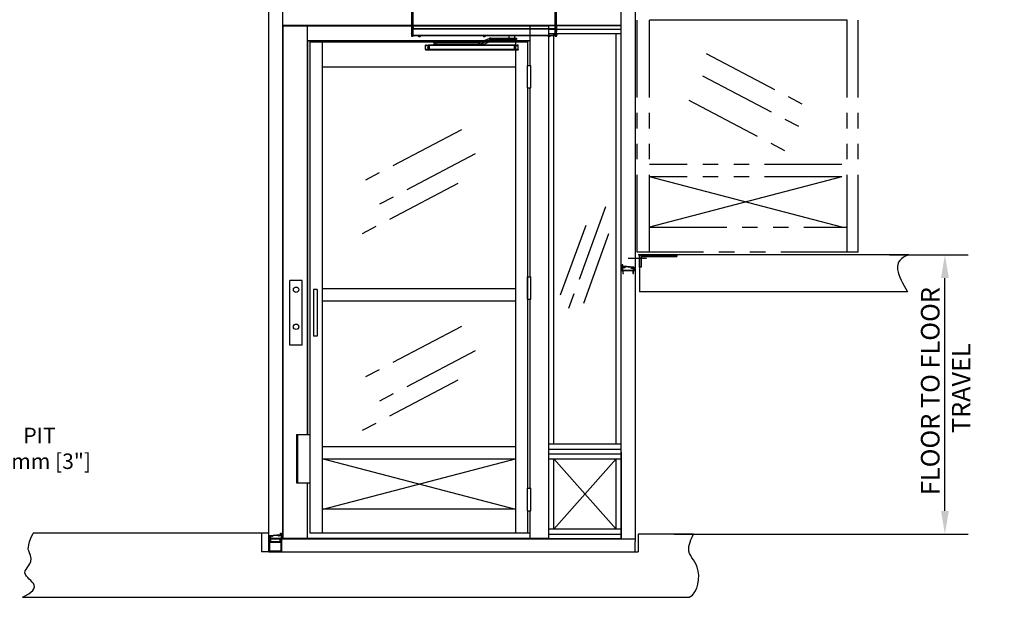
# Model space of a CAD drawing. Units: inches. Extents: x -619 to 26, y 5 to 424.
# Drawn here: x -450 to -291, y 220 to 313 of the extents above; entities that cross this region are included whole.
import ezdxf

# ---------------------------------------------------------------- set-up
doc = ezdxf.new("R2010")
doc.units = ezdxf.units.IN
doc.header["$LTSCALE"] = 10
doc.header["$MEASUREMENT"] = 0
doc.linetypes.add('PHANTOM', pattern=[2.5, 1.25, -0.25, 0.25, -0.25, 0.25, -0.25])
for name, color, linetype in [('BORD', 1, 'Continuous'), ('DIM', 3, 'Continuous'), ('PHAN', 7, 'PHANTOM')]:
    doc.layers.add(name, color=color, linetype=linetype)
doc.dimstyles.get("Standard").update_dxf_attribs({"dimtxt": 0.18, "dimasz": 0.18, "dimexe": 0.18, "dimexo": 0.0625, "dimgap": 0.09, "dimtad": 0, "dimtih": 1, "dimtoh": 1, "dimdec": 4, "dimzin": 0, "dimdsep": 46, "dimtxsty": 'Standard', "dimcen": 0.09, "dimadec": 0, "dimazin": 0, "dimtfac": 1, "dimtdec": 4, "dimtofl": 0, "dimtmove": 0, "dimatfit": 3, "dimfxl": 0, "dimtolj": 1, "dimtzin": 0, "dimarcsym": 0})
doc.dimstyles.new('STANDARD-MM[INCH]', dxfattribs={"dimtxt": 1.5, "dimasz": 2, "dimexe": 0.18, "dimexo": 0.0625, "dimgap": 0.09, "dimtad": 0, "dimtih": 1, "dimtoh": 1, "dimdec": 0, "dimlfac": 25.4, "dimzin": 0, "dimdsep": 46, "dimtxsty": 'Standard', "dimcen": 0.09, "dimadec": 0, "dimazin": 0, "dimtfac": 1, "dimtdec": 0, "dimtofl": 0, "dimtmove": 0, "dimatfit": 3, "dimfxl": 0, "dimtolj": 1, "dimtzin": 0, "dimarcsym": 0})

# ---------------------------------------------------------------- blocks, each defined once
blk = doc.blocks.new('BLK150')
at = {"color": 7, "linetype": 'Continuous'}
for p, q in [((-49.13, 158.7), (-49.29, 156.96)), ((-48.89, 158.75), (-48.89, 158.7)), ((-48.59, 158.77), (-48.88, 158.77)), ((-48.58, 158.65), (-48.58, 158.75)), ((-48.58, 157), (-48.58, 158.54)), ((-48.5, 158.63), (-48.56, 158.63)), ((-48.56, 158.55), (-48.18, 158.55)), ((-48.5, 158.67), (-48.5, 158.63)), ((-48.4, 158.63), (-48.49, 158.67)), ((-48.18, 158.63), (-48.4, 158.63)), ((-48.18, 158.55), (-48.18, 158.54)), ((-48.12, 158.54), (-48.12, 158.57)), ((-49.5, 156.9), (-49.5, 156.8)), ((-49.32, 156.93), (-49.47, 156.93)), ((-49.47, 156.77), (-48.59, 156.77)), ((-48.58, 156.78), (-48.58, 156.89)), ((-48.18, 156.98), (-48.56, 156.98)), ((-48.56, 156.9), (-48.5, 156.9)), ((-48.5, 156.9), (-48.5, 156.87)), ((-48.49, 156.86), (-48.4, 156.9)), ((-48.4, 156.9), (-48.18, 156.9)), ((-48.18, 157), (-48.18, 156.98)), ((-48.12, 156.96), (-48.12, 157))]:
    blk.add_line(p, q, dxfattribs=at)
for centre, radius, start, end in [((-49.06, 158.7), 0.0728, 291.1543, 175), ((-49.02, 158.58), 0.048, 111.1543, 291.1543), ((-49.06, 158.7), 0.169, 291.1543, 360), ((-48.88, 158.75), 0.015, 90, 180), ((-48.59, 158.75), 0.015, 0, 90), ((-48.56, 158.65), 0.015, 180, 270), ((-48.56, 158.54), 0.015, 90, 180), ((-48.5, 158.67), 0.0075, 66.3956, 180), ((-48.18, 158.57), 0.06, 0, 90), ((-48.15, 158.54), 0.0313, 180, 360), ((-49.47, 156.9), 0.03, 90, 180), ((-49.47, 156.8), 0.03, 180, 270), ((-49.32, 156.96), 0.03, 270, 355), ((-48.59, 156.78), 0.015, 270, 360), ((-48.56, 157), 0.015, 180, 270), ((-48.56, 156.89), 0.015, 90, 180), ((-48.5, 156.87), 0.0075, 180, 293.6044), ((-48.15, 157), 0.0313, 0, 180), ((-48.18, 156.96), 0.06, 270, 360)]:
    blk.add_arc(centre, radius, start, end, dxfattribs=at)
blk = doc.blocks.new('BLK151')
at = {"color": 7, "linetype": 'Continuous'}
for p, q in [((-49.1, 158.23), (-49.18, 157.31)), ((-48.94, 158.43), (-48.95, 158.43)), ((-48.95, 158.34), (-48.94, 158.34)), ((-48.94, 158.48), (-48.94, 158.43)), ((-48.94, 158.34), (-48.94, 158.26)), ((-48.67, 158.69), (-48.81, 158.69)), ((-48.66, 156.86), (-48.66, 158.68)), ((-49.2, 157), (-49.22, 156.86)), ((-49.2, 156.85), (-48.67, 156.85)), ((-49.05, 157.19), (-49.06, 157.19)), ((-49.06, 157.1), (-49.05, 157.1)), ((-49.05, 157.27), (-49.05, 157.19)), ((-49.05, 157.1), (-49.05, 157.02))]:
    blk.add_line(p, q, dxfattribs=at)
for centre, radius, start, end in [((-49.08, 158.23), 0.015, 64.8918, 175), ((-49.01, 158.38), 0.072, 38.6822, 321.3178), ((-49.01, 158.38), 0.15, 244.8918, 294.975), ((-48.95, 158.26), 0.015, 294.975, 360), ((-48.92, 158.48), 0.015, 122.3192, 180), ((-49.06, 158.7), 0.241, 302.3192, 355.4586), ((-48.81, 158.68), 0.015, 90, 175.4586), ((-48.67, 158.68), 0.015, 0, 90), ((-49.2, 156.86), 0.015, 175, 270), ((-49.19, 157), 0.015, 64.8918, 175), ((-49.12, 157.15), 0.072, 38.6822, 321.3178), ((-49.16, 157.31), 0.015, 175, 285.1082), ((-49.12, 157.15), 0.15, 244.8918, 294.975), ((-49.12, 157.15), 0.15, 65.025, 105.1082), ((-49.06, 157.27), 0.015, 360, 65.025), ((-49.06, 157.02), 0.015, 294.975, 360), ((-48.67, 156.86), 0.015, 270, 360)]:
    blk.add_arc(centre, radius, start, end, dxfattribs=at)
blk = doc.blocks.new('BLK152')
at = {"color": 15, "linetype": 'Continuous'}
for points in [[(-49.21, 157.79, 0), (-49.13, 157.87, 0)], [(-48.66, 158.34, 0), (-48.58, 158.42, 0)], [(-48.45, 158.55, 0), (-48.37, 158.63, 0)], [(-49.23, 156.77, 0), (-49.15, 156.85, 0)], [(-48.66, 157.34, 0), (-48.58, 157.42, 0)]]:
    blk.add_polyline3d(points, dxfattribs=at)
for name in ['BLK150', 'BLK151']:
    blk.add_blockref(name, (0, 0))
blk = doc.blocks.new('BLK186')
at = {"color": 7, "linetype": 'Continuous'}
for p, q in [((51.12, 170.67), (51.12, 168.89)), ((52.55, 170.69), (51.14, 170.69)), ((52.57, 168.89), (52.57, 170.67)), ((51.14, 168.88), (52.55, 168.88))]:
    blk.add_line(p, q, dxfattribs=at)
for centre, start, end in [((51.14, 170.67), 90, 180), ((52.55, 170.67), 0, 90), ((51.14, 168.89), 180, 270), ((52.55, 168.89), 270, 360)]:
    blk.add_arc(centre, 0.015, start, end, dxfattribs=at)
blk = doc.blocks.new('BLK185')
at = {"color": 7, "linetype": 'Continuous'}
for p, q in [((50.58, 170.77), (50.58, 170.75)), ((52.66, 170.78), (50.6, 170.78)), ((50.64, 170.69), (51.03, 170.69)), ((51.04, 170.67), (51.04, 168.89)), ((52.66, 168.78), (52.66, 170.78)), ((51.03, 168.88), (50.64, 168.88)), ((50.58, 168.82), (50.58, 168.8)), ((50.6, 168.78), (52.66, 168.78))]:
    blk.add_line(p, q, dxfattribs=at)
for centre, radius, start, end in [((50.6, 170.77), 0.015, 90, 180), ((50.64, 170.75), 0.06, 180, 270), ((51.03, 170.67), 0.015, 360, 90), ((50.64, 168.82), 0.06, 90, 180), ((51.03, 168.89), 0.015, 270, 360), ((50.6, 168.8), 0.015, 180, 270)]:
    blk.add_arc(centre, radius, start, end, dxfattribs=at)
blk = doc.blocks.new('*D272')
at = {"layer": 'DEFPOINTS', "color": 0, "linetype": 'Continuous'}
for p in [(-472.34, 229.31), (-507.37, 226.31), (-458.97, 226.31)]:
    blk.add_point(p, dxfattribs=at)
at = {"layer": 'DIM', "color": 0, "linetype": 'Continuous', "lineweight": -2}
for p, q in [((-458.97, 231.31), (-458.97, 244.02)), ((-458.97, 244.02), (-456.97, 244.02)), ((-472.28, 229.31), (-458.79, 229.31)), ((-507.3, 226.31), (-458.79, 226.31)), ((-458.97, 224.31), (-458.97, 222.31))]:
    blk.add_line(p, q, dxfattribs=at)
at = {"layer": 'DIM', "color": 0, "linetype": 'Continuous'}
for points in [[(-459.3, 231.31), (-458.64, 231.31), (-458.97, 229.31)], [(-459.3, 224.31), (-458.64, 224.31), (-458.97, 226.31)]]:
    blk.add_solid(points, dxfattribs=at)
at = {"layer": 'DIM', "color": 0, "linetype": 'Continuous', "insert": (-447.3, 244.02), "char_height": 2.5, "attachment_point": 5}
blk.add_mtext('\\A1;PIT\\P76mm [3"]', dxfattribs=at)
blk = doc.blocks.new('*D274')
at = {"layer": 'DEFPOINTS', "color": 0}
for p in [(-311.64, 275.31), (-300.81, 275.31), (-346.46, 230.15)]:
    blk.add_point(p, dxfattribs=at)
at = {"layer": 'DIM', "color": 0, "lineweight": -2}
for p, q in [((-309.76, 275.31), (-297.06, 275.31)), ((-300.81, 233.9), (-300.81, 271.56)), ((-344.59, 230.15), (-297.06, 230.15))]:
    blk.add_line(p, q, dxfattribs=at)
at = {"layer": 'DIM', "color": 0}
for points in [[(-301.43, 271.56), (-300.18, 271.56), (-300.81, 275.31)], [(-301.43, 233.9), (-300.18, 233.9), (-300.81, 230.15)]]:
    blk.add_solid(points, dxfattribs=at)
at = {"layer": 'DIM', "color": 0, "insert": (-300.68, 253.28), "char_height": 3, "attachment_point": 5, "rotation": 90}
blk.add_mtext('\\A1;FLOOR TO FLOOR\\P TRAVEL', dxfattribs=at)
blk = doc.blocks.new('COMMANDER FRONT LH')
for p, q in [((-19.84, 7.5), (-19.84, 7.5)), ((-19.84, 7.5), (-19.84, 7.5)), ((-19.84, 7.25), (-19.84, 7.25)), ((-19.84, 7.25), (-19.84, 7.25)), ((-19.78, 7.71), (-19.78, 7.45)), ((-19.78, 7.45), (-19.78, 7.09)), ((-19.77, 7.72), (-19.76, 7.72)), ((-19.77, 7.52), (-19.77, 7.72)), ((-19.77, 7.34), (-19.77, 7.52)), ((-19.77, 7.46), (-19.76, 7.46)), ((-19.77, 7.46), (-19.77, 7.46)), ((-19.77, 7.08), (-19.77, 7.46)), ((-19.76, 7.08), (-19.77, 7.08)), ((-19.76, 7.72), (-19.76, 7.34)), ((-19.76, 7.46), (-19.76, 7.08)), ((-19.74, 7.93), (-19.62, 7.93)), ((-19.62, 7.93), (-19.74, 7.93)), ((-19.74, 7.62), (-19.74, 7.93)), ((-19.74, 7.93), (-19.74, 7.93)), ((-19.62, 7.62), (-19.74, 7.62)), ((-19.74, 7.55), (-19.74, 7.62)), ((-19.62, 7.55), (-19.74, 7.55)), ((-19.74, 2.17), (-19.74, 7.55)), ((-19.62, 7.93), (-19.56, 7.93)), ((-19.56, 7.93), (-19.62, 7.93)), ((-19.62, 7.62), (-19.62, 7.93)), ((-19.62, 7.93), (-19.62, 7.93)), ((-19.62, 7.62), (-19.62, 7.93)), ((-19.62, 7.93), (-19.62, 7.93)), ((-19.56, 7.62), (-19.62, 7.62)), ((-19.62, 7.55), (-19.62, 7.62)), ((-19.62, 7.55), (-19.62, 7.62)), ((-19.56, 7.55), (-19.62, 7.55)), ((-19.62, 7.05), (-19.62, 7.55)), ((-19.62, 2.17), (-19.62, 7.55)), ((-19.56, 7.05), (-19.62, 7.05)), ((-19.62, 6.99), (-19.56, 6.99)), ((-19.62, 6.96), (-19.56, 6.96)), ((-19.56, 7.93), (3.44, 7.93)), ((-19.56, 7.62), (-19.56, 7.93)), ((-19.56, 7.93), (-19.56, 7.93)), ((-19.56, 7.93), (3.44, 7.93)), ((-19.56, 7.93), (-19.56, 7.62)), ((-19.56, 7.93), (-19.56, 7.93)), ((-19.56, 7.55), (-19.56, 7.62)), ((3.44, 7.62), (-19.56, 7.62)), ((-19.56, 7.62), (-19.56, 7.55)), ((-19.56, 7.05), (-19.56, 7.55)), ((-19.56, 7.55), (3.44, 7.55)), ((-19.56, 7.55), (-19.56, 7.09)), ((3.44, 7.09), (-19.56, 7.09)), ((-19.56, 6.99), (-19.56, 7.05)), ((-19.56, 7.03), (3.44, 7.03)), ((-19.56, 6.99), (-19.56, 6.96)), ((-19.56, 6.96), (-19.56, 6.67)), ((-19.56, 6.87), (-19.53, 6.87)), ((-19.53, 6.79), (-19.56, 6.79)), ((-19.53, 6.79), (-19.56, 6.79)), ((-19.53, 6.7), (-19.56, 6.7)), ((-19.56, 6.66), (-19.56, 6.67)), ((-19.56, 2.45), (-19.56, 6.66)), ((-19.53, 6.66), (-19.56, 6.66)), ((-19.53, 2.16), (-19.53, 7.03)), ((3.41, 2.16), (3.41, 7.03)), ((3.41, 6.87), (3.44, 6.87)), ((3.44, 6.79), (3.41, 6.79)), ((3.44, 6.79), (3.41, 6.79)), ((3.44, 6.7), (3.41, 6.7)), ((3.44, 6.66), (3.41, 6.66)), ((3.44, 7.93), (3.51, 7.93)), ((3.51, 7.93), (3.44, 7.93)), ((3.44, 7.62), (3.44, 7.93)), ((3.44, 7.93), (3.44, 7.93)), ((3.44, 7.93), (3.44, 7.62)), ((3.44, 7.93), (3.44, 7.93)), ((3.51, 7.62), (3.44, 7.62)), ((3.44, 7.55), (3.44, 7.62)), ((3.44, 7.55), (3.44, 7.62)), ((3.51, 7.55), (3.44, 7.55)), ((3.44, 7.05), (3.44, 7.55)), ((3.44, 7.55), (3.44, 7.09)), ((3.51, 7.05), (3.44, 7.05)), ((3.44, 7.05), (3.44, 6.99)), ((3.44, 6.99), (3.51, 6.99)), ((3.44, 6.99), (3.44, 6.96)), ((3.44, 6.96), (3.51, 6.96)), ((3.44, 6.96), (3.44, 6.67)), ((3.44, 6.66), (3.44, 6.67)), ((3.44, 2.45), (3.44, 6.66)), ((3.51, 7.93), (3.63, 7.93)), ((3.63, 7.93), (3.51, 7.93)), ((3.51, 7.62), (3.51, 7.93)), ((3.51, 7.93), (3.51, 7.93)), ((3.51, 7.62), (3.51, 7.93)), ((3.51, 7.93), (3.51, 7.93)), ((3.63, 7.62), (3.51, 7.62)), ((3.51, 7.55), (3.51, 7.62)), ((3.51, 7.55), (3.51, 7.62)), ((3.63, 7.55), (3.51, 7.55)), ((3.51, 2.17), (3.51, 7.55)), ((3.51, 7.05), (3.51, 7.55)), ((3.63, 7.62), (3.63, 7.93)), ((3.63, 7.93), (3.63, 7.93)), ((3.63, 7.55), (3.63, 7.62)), ((3.63, 2.17), (3.63, 7.55)), ((3.65, 7.72), (3.66, 7.72)), ((3.65, 7.72), (3.65, 7.72)), ((3.65, 7.34), (3.65, 7.72)), ((3.65, 7.46), (3.66, 7.46)), ((3.65, 7.26), (3.65, 7.46)), ((3.65, 7.08), (3.65, 7.26)), ((3.66, 7.08), (3.65, 7.08)), ((3.66, 7.72), (3.66, 7.34)), ((3.66, 7.46), (3.66, 7.08)), ((3.67, 7.71), (3.67, 7.71)), ((3.67, 7.45), (3.67, 7.71)), ((3.67, 7.26), (3.67, 7.45)), ((3.67, 7.09), (3.67, 7.26)), ((3.73, 7.5), (3.73, 7.5)), ((3.73, 7.5), (3.73, 7.5)), ((3.73, 7.25), (3.73, 7.25)), ((3.73, 7.25), (3.73, 7.25)), ((-19.79, 2.65), (-19.79, 2.02)), ((-19.79, 2.02), (-19.79, 1.8)), ((-19.75, 2.69), (-19.74, 2.69)), ((-19.75, 2), (-19.75, 2.69)), ((-19.75, 1.76), (-19.75, 2)), ((-19.74, 1.76), (-19.75, 1.76)), ((-19.62, 2.17), (-19.74, 2.17)), ((-19.74, 2.12), (-19.74, 2.17)), ((-19.62, 2.12), (-19.74, 2.12)), ((-19.74, 0.94), (-19.74, 2.12)), ((-19.62, 2.44), (-19.56, 2.44)), ((-19.62, 2.38), (-19.56, 2.38)), ((-19.62, 2.18), (-19.56, 2.18)), ((-19.62, 2.12), (-19.62, 2.17)), ((-19.62, 2.14), (-19.56, 2.14)), ((-19.62, 0.94), (-19.62, 2.12)), ((-19.62, 2.07), (-19.56, 2.07)), ((-19.62, 1.98), (-19.56, 1.98)), ((-19.56, 2.39), (-19.56, 2.45)), ((-19.53, 2.45), (-19.56, 2.45)), ((-19.56, 2.39), (-19.56, 2.38)), ((-19.53, 2.38), (-19.56, 2.38)), ((-19.56, 2.38), (-19.56, 2.38)), ((-19.56, 2.37), (-19.56, 2.38)), ((-19.56, 2.37), (-19.56, 2.18)), ((-19.53, 2.19), (-19.56, 2.19)), ((-19.56, 2.18), (-19.56, 2.14)), ((-19.56, 2.14), (-19.56, 2.07)), ((-19.53, 2.14), (-19.56, 2.14)), ((-19.56, 2.07), (-19.56, 2.06)), ((-19.53, 2.07), (-19.56, 2.07)), ((-19.56, 1.97), (-19.56, 2.06)), ((-19.56, 1.11), (-19.56, 1.97)), ((-19.53, 1.97), (-19.56, 1.97)), ((3.41, 2.16), (-19.53, 2.16)), ((-19.53, 2.14), (-19.53, 2.16)), ((3.41, 2.14), (-19.53, 2.14)), ((-19.53, 2.14), (-19.53, 2.14)), ((-19.53, 1.12), (-19.53, 2.14)), ((3.41, 2.14), (-19.53, 2.14)), ((3.44, 2.45), (3.41, 2.45)), ((3.44, 2.38), (3.41, 2.38)), ((3.44, 2.19), (3.41, 2.19)), ((3.41, 2.14), (3.41, 2.16)), ((3.41, 2.14), (3.41, 2.14)), ((3.41, 1.12), (3.41, 2.14)), ((3.44, 2.14), (3.41, 2.14)), ((3.44, 2.07), (3.41, 2.07)), ((3.44, 1.97), (3.41, 1.97)), ((3.44, 2.39), (3.44, 2.45)), ((3.44, 2.44), (3.51, 2.44)), ((3.44, 2.39), (3.44, 2.38)), ((3.44, 2.38), (3.44, 2.38)), ((3.44, 2.37), (3.44, 2.38)), ((3.44, 2.38), (3.51, 2.38)), ((3.44, 2.37), (3.44, 2.18)), ((3.44, 2.18), (3.51, 2.18)), ((3.44, 2.18), (3.44, 2.14)), ((3.44, 2.14), (3.51, 2.14)), ((3.44, 2.14), (3.44, 2.07)), ((3.44, 2.07), (3.51, 2.07)), ((3.44, 2.07), (3.44, 2.06)), ((3.44, 1.97), (3.44, 2.06)), ((3.44, 1.98), (3.51, 1.98)), ((3.44, 1.11), (3.44, 1.97)), ((3.63, 2.17), (3.51, 2.17)), ((3.51, 2.12), (3.51, 2.17)), ((3.63, 2.12), (3.51, 2.12)), ((3.51, 0.94), (3.51, 2.12)), ((3.63, 2.69), (3.64, 2.69)), ((3.63, 2.12), (3.63, 2.17)), ((3.63, 0.94), (3.63, 2.12)), ((3.64, 1.76), (3.63, 1.76)), ((3.64, 2.69), (3.64, 2.46)), ((3.64, 2.46), (3.64, 1.76)), ((3.68, 2.44), (3.68, 2.65)), ((3.68, 1.8), (3.68, 2.44)), ((-19.84, 1.38), (-19.84, 1.38)), ((-19.84, 1.32), (-19.84, 1.32)), ((-19.84, 1.27), (-19.84, 1.27)), ((-19.84, 1.21), (-19.84, 1.21)), ((-19.78, 1.48), (-19.78, 1.29)), ((-19.78, 1.29), (-19.78, 1.11)), ((-19.77, 1.48), (-19.76, 1.48)), ((-19.77, 1.1), (-19.77, 1.48)), ((-19.76, 1.1), (-19.77, 1.1)), ((-19.76, 1.48), (-19.76, 1.29)), ((-19.76, 1.29), (-19.76, 1.1)), ((-19.62, 0.94), (-19.74, 0.94)), ((-19.74, 0.92), (-19.74, 0.94)), ((-19.62, 0.92), (-19.74, 0.92)), ((-19.62, 1.12), (-19.56, 1.12)), ((-19.62, 1.1), (-19.56, 1.1)), ((-19.62, 1.07), (-19.56, 1.07)), ((-19.62, 1.02), (-19.56, 1.02)), ((-19.62, 0.99), (-19.56, 0.99)), ((-19.62, 0.92), (-19.62, 0.94)), ((-19.56, 1.09), (-19.56, 1.11)), ((-19.53, 1.11), (-19.56, 1.11)), ((-19.53, 1.09), (-19.56, 1.09)), ((-19.56, 1.09), (-19.56, 1.06)), ((-19.56, 1.06), (-19.56, 1.04)), ((-19.53, 1.06), (-19.56, 1.06)), ((-19.56, 1.04), (-19.56, 1.02)), ((-19.56, 1.04), (-19.53, 1.04)), ((-19.56, 1.02), (-19.56, 0.99)), ((3.41, 1.12), (-19.53, 1.12)), ((-19.53, 1.12), (-19.53, 1.1)), ((3.41, 1.1), (-19.53, 1.1)), ((-19.53, 1.1), (-19.53, 1.06)), ((3.41, 1.06), (-19.53, 1.06)), ((-19.53, 1.06), (-19.53, 1.04)), ((3.41, 1.04), (-19.53, 1.04)), ((-18.72, 1.02), (-18.72, 1.02)), ((-18.72, 1.02), (-18.34, 1.02)), ((-18.34, 1.02), (-18.72, 1.02)), ((-18.71, 1), (-18.34, 1)), ((-18.61, 0.95), (-18.61, 0.95)), ((-18.55, 0.94), (-18.55, 0.95)), ((-18.5, 0.94), (-18.5, 0.95)), ((-18.44, 0.95), (-18.44, 0.95)), ((-18.34, 1.02), (-18.34, 1.02)), ((-15.75, 0.07), (-15.75, -0.06)), ((-15.75, 0.07), (-15.56, 0.07)), ((-15.72, 0.07), (-15.72, 0.11)), ((-15.72, 0.11), (-15.31, 0.11)), ((-15.34, 0.14), (-15.69, 0.14)), ((-15.56, 0.07), (-15.56, -0.06)), ((-15.56, 0.07), (-15.33, 0.07)), ((-15.33, 0.07), (-15.33, -0.06)), ((-15.33, 0.07), (-15.28, 0.07)), ((-15.31, 0.11), (-15.31, 0.07)), ((-15.28, 0.07), (-15.28, -0.06)), ((-8.78, -0.04), (-7.15, 0.66)), ((-8.71, -0.28), (-7.08, 0.43)), ((-8.25, 1.02), (-8.25, 1.02)), ((-8.25, 1.02), (-7.87, 1.02)), ((-7.87, 1.02), (-8.25, 1.02)), ((-8.24, 1), (-7.87, 1)), ((-8.14, 0.95), (-8.14, 0.95)), ((-8.08, 0.95), (-8.08, 0.94)), ((-8.03, 0.95), (-8.03, 0.94)), ((-6.4, 0.43), (-8.03, -0.28)), ((-7.97, 0.95), (-7.97, 0.95)), ((-7.87, 1.02), (-7.87, 1.02)), ((-7.08, 0.43), (-7.15, 0.66)), ((-7.08, 0.43), (-6.4, 0.43)), ((-7.01, 0.44), (-7.01, 0.69)), ((-7.01, 0.69), (-6.16, 0.69)), ((-7.01, 0.44), (-6.16, 0.44)), ((-6.16, 0.44), (-6.16, 0.69)), ((-6.16, 0.69), (-5.47, 0.69)), ((-6.16, 0.44), (-5.47, 0.44)), ((-5.47, 0.44), (-5.47, 0.69)), ((-5.47, 0.69), (-2.97, 0.69)), ((-5.47, 0.44), (-2.97, 0.44)), ((-4.02, 0.69), (-4.02, 1.04)), ((-3.88, 0.39), (-3.88, 0.39)), ((-3.88, 0.39), (-3.32, 0.39)), ((-3.83, 0.39), (-3.88, 0.39)), ((-3.87, 0.38), (-3.32, 0.38)), ((-3.34, 0.41), (-3.86, 0.41)), ((-3.84, 0.41), (-3.84, 0.44)), ((-3.84, 0.44), (-3.36, 0.44)), ((-3.36, 0.41), (-3.84, 0.41)), ((-3.32, 0.39), (-3.83, 0.39)), ((-3.72, 1.04), (-3.74, 1.04)), ((-3.74, 1.04), (-3.74, 1.04)), ((-3.74, 1.04), (-3.74, 1.04)), ((-3.64, 1.04), (-3.72, 1.04)), ((-3.72, 1.04), (-3.72, 1.04)), ((-3.71, 0.28), (-3.68, 0.28)), ((-3.59, 0.27), (-3.56, 0.27)), ((-3.56, 0.28), (-3.56, 0.27)), ((-3.48, 1.04), (-3.55, 1.04)), ((-3.55, 0.28), (-3.51, 0.28)), ((-3.46, 1.04), (-3.48, 1.04)), ((-3.48, 1.04), (-3.48, 1.04)), ((-3.46, 1.04), (-3.46, 1.04)), ((-3.46, 1.04), (-3.46, 1.04)), ((-3.36, 0.44), (-3.36, 0.41)), ((-3.32, 0.39), (-3.32, 0.39)), ((-3.17, 1.04), (-3.17, 0.69)), ((-2.97, 0.44), (-2.97, 0.69)), ((-2.97, 0.69), (-2.85, 0.69)), ((-2.97, 0.44), (-2.85, 0.44)), ((-2.85, 0.69), (-2.85, 0.44)), ((2.22, 1.02), (2.22, 1.02)), ((2.41, 1.02), (2.22, 1.02)), ((2.22, 1.02), (2.6, 1.02)), ((2.23, 1), (2.6, 1)), ((2.33, 0.95), (2.33, 0.95)), ((2.39, 0.95), (2.39, 0.94)), ((2.6, 1.02), (2.41, 1.02)), ((2.44, 0.95), (2.44, 0.94)), ((2.5, 0.95), (2.5, 0.95)), ((2.6, 1.02), (2.6, 1.02)), ((3.41, 1.12), (3.41, 1.1)), ((3.44, 1.11), (3.41, 1.11)), ((3.41, 1.1), (3.41, 1.06)), ((3.44, 1.09), (3.41, 1.09)), ((3.41, 1.06), (3.41, 1.04)), ((3.44, 1.06), (3.41, 1.06)), ((3.41, 1.04), (3.44, 1.04)), ((3.44, 1.12), (3.51, 1.12)), ((3.44, 1.09), (3.44, 1.11)), ((3.44, 1.1), (3.51, 1.1)), ((3.44, 1.09), (3.44, 1.06)), ((3.44, 1.07), (3.51, 1.07)), ((3.44, 1.04), (3.44, 1.06)), ((3.44, 1.04), (3.44, 1.02)), ((3.44, 1.02), (3.51, 1.02)), ((3.44, 1.02), (3.44, 0.99)), ((3.44, 0.99), (3.51, 0.99)), ((3.63, 0.94), (3.51, 0.94)), ((3.51, 0.92), (3.51, 0.94)), ((3.63, 0.92), (3.51, 0.92)), ((3.63, 0.92), (3.63, 0.94)), ((3.65, 1.48), (3.66, 1.48)), ((3.65, 1.29), (3.65, 1.48)), ((3.65, 1.1), (3.65, 1.29)), ((3.66, 1.1), (3.65, 1.1)), ((3.66, 1.48), (3.66, 1.1)), ((3.67, 1.29), (3.67, 1.48)), ((3.67, 1.11), (3.67, 1.29)), ((3.73, 1.38), (3.73, 1.38)), ((3.73, 1.32), (3.73, 1.32)), ((3.73, 1.27), (3.73, 1.27)), ((3.73, 1.21), (3.73, 1.21)), ((-17.58, -0.5), (-17.58, -0.46)), ((-17.58, -0.5), (-17.58, -0.54)), ((-17.58, -1.16), (-17.58, -0.54)), ((-17.58, -0.54), (-16.95, -0.54)), ((-17.58, -1.16), (-17.58, -1.19)), ((-16.95, -1.16), (-17.58, -1.16)), ((-17.58, -1.19), (-17.58, -1.23)), ((-17.56, -0.49), (-17.56, -0.44)), ((-17.56, -0.44), (-17.5, -0.44)), ((-17.5, -0.49), (-17.56, -0.49)), ((-17.56, -1.2), (-17.56, -1.25)), ((-17.56, -1.2), (-16.99, -1.2)), ((-16.99, -1.25), (-17.56, -1.25)), ((-17.5, -0.44), (-17.5, -0.49)), ((-17.37, -0.44), (-17.5, -0.44)), ((-17.5, -0.49), (-17.37, -0.49)), ((-17.37, -0.49), (-17.37, -0.44)), ((-17.37, -0.44), (-17.06, -0.44)), ((-17.37, -0.49), (-17.06, -0.49)), ((-17.06, -0.49), (-17.06, -0.44)), ((-17.06, -0.44), (-16.99, -0.44)), ((-16.99, -0.49), (-17.06, -0.49)), ((-3.16, -0.44), (-16.99, -0.44)), ((-16.99, -0.49), (-16.99, -0.44)), ((-16.99, -1.2), (-16.99, -1.25)), ((-3.16, -1.25), (-16.99, -1.25)), ((-16.95, -0.54), (-16.95, -0.51)), ((-3.2, -0.54), (-16.95, -0.54)), ((-16.95, -0.54), (-16.95, -1.16)), ((-3.2, -1.16), (-16.95, -1.16)), ((-16.95, -1.18), (-16.95, -1.16)), ((-16.14, -0.31), (-16.14, -0.06)), ((-16.14, -0.06), (-15.85, -0.06)), ((-16.14, -0.31), (-15.85, -0.31)), ((-15.85, -0.06), (-8.85, -0.06)), ((-15.85, -0.31), (-15.85, -0.06)), ((-15.85, -0.31), (-8.85, -0.31)), ((-15.67, -0.44), (-15.67, -0.31)), ((-15.36, -0.31), (-15.36, -0.44)), ((-8.85, -0.31), (-8.85, -0.06)), ((-8.85, -0.31), (-8.18, -0.31)), ((-8.71, -0.28), (-8.78, -0.04)), ((-8.71, -0.28), (-8.03, -0.28)), ((-3.2, -0.51), (-3.2, -0.54)), ((-3.2, -0.54), (-3.2, -1.16)), ((-3.2, -0.54), (-2.58, -0.54)), ((-3.2, -1.16), (-3.2, -1.18)), ((-2.58, -1.16), (-3.2, -1.16)), ((-3.16, -0.49), (-3.16, -0.44)), ((-3.16, -0.44), (-3.1, -0.44)), ((-3.1, -0.49), (-3.16, -0.49)), ((-3.16, -1.2), (-3.16, -1.25)), ((-3.16, -1.2), (-2.6, -1.2)), ((-2.6, -1.25), (-3.16, -1.25)), ((-3.1, -0.44), (-3.1, -0.49)), ((-3.1, -0.44), (-2.74, -0.44)), ((-3.1, -0.49), (-2.74, -0.49)), ((-2.74, -0.44), (-2.74, -0.49)), ((-2.64, -0.44), (-2.74, -0.44)), ((-2.74, -0.49), (-2.64, -0.49)), ((-2.64, -0.49), (-2.64, -0.44)), ((-2.64, -0.44), (-2.6, -0.44)), ((-2.6, -0.49), (-2.64, -0.49)), ((-2.6, -0.49), (-2.6, -0.44)), ((-2.6, -1.2), (-2.6, -1.25)), ((-2.58, -0.5), (-2.58, -0.46)), ((-2.58, -0.54), (-2.58, -0.5)), ((-2.58, -1.16), (-2.58, -0.54)), ((-2.58, -1.19), (-2.58, -1.16)), ((-2.58, -1.19), (-2.58, -1.23))]:
    blk.add_line(p, q)
for points in [[(-19.84, 7.61), (-19.84, 7.61), (-19.84, 7.61)], [(-19.84, 7.53), (-19.84, 7.53), (-19.84, 7.54)], [(-19.84, 7.54), (-19.84, 7.52), (-19.84, 7.5)], [(-19.82, 7.4), (-19.84, 7.43), (-19.84, 7.44)], [(-19.84, 7.44), (-19.84, 7.44), (-19.84, 7.44)], [(-19.84, 7.36), (-19.84, 7.36), (-19.84, 7.36)], [(-19.84, 7.27), (-19.84, 7.28), (-19.84, 7.29)], [(-19.84, 7.29), (-19.84, 7.27), (-19.84, 7.24)], [(-19.84, 7.18), (-19.84, 7.18), (-19.84, 7.19)], [(3.72, 7.44), (3.72, 7.41), (3.71, 7.4)], [(3.73, 7.61), (3.73, 7.61), (3.73, 7.61)], [(3.73, 7.54), (3.73, 7.53), (3.73, 7.53)], [(3.73, 7.5), (3.73, 7.52), (3.73, 7.54)], [(3.73, 7.44), (3.73, 7.44), (3.73, 7.44)], [(3.73, 7.36), (3.73, 7.36), (3.73, 7.36)], [(3.73, 7.24), (3.73, 7.27), (3.73, 7.29)], [(3.73, 7.29), (3.73, 7.28), (3.73, 7.27)], [(3.73, 7.19), (3.73, 7.18), (3.73, 7.18)], [(-19.84, 1.32), (-19.84, 1.29), (-19.84, 1.27)], [(-18.55, 0.95), (-18.53, 0.95), (-18.5, 0.95)], [(-8.08, 0.95), (-8.06, 0.95), (-8.03, 0.95)], [(-3.71, 0.28), (-3.63, 0.27), (-3.63, 0.27)], [(-3.68, 0.28), (-3.61, 0.27), (-3.6, 0.27)], [(-3.6, 0.27), (-3.58, 0.27), (-3.55, 0.28)], [(-3.56, 0.27), (-3.54, 0.27), (-3.51, 0.28)], [(2.39, 0.95), (2.41, 0.95), (2.44, 0.95)], [(3.73, 1.27), (3.73, 1.29), (3.73, 1.32)], [(-17.56, -0.44), (-17.57, -0.44), (-17.58, -0.46)], [(-17.56, -0.49), (-17.57, -0.49), (-17.58, -0.5)], [(-17.58, -1.19), (-17.57, -1.2), (-17.56, -1.2)], [(-17.58, -1.23), (-17.57, -1.25), (-17.56, -1.25)], [(-2.58, -0.46), (-2.59, -0.44), (-2.6, -0.44)], [(-2.58, -0.5), (-2.59, -0.49), (-2.6, -0.49)], [(-2.6, -1.2), (-2.59, -1.2), (-2.58, -1.19)], [(-2.6, -1.25), (-2.59, -1.25), (-2.58, -1.23)]]:
    blk.add_lwpolyline(points)
at = {"extrusion": (3.71353e-15, -2.75079e-16, -1)}
for centre in [(17.1, -0.85), (3.06, -0.85)]:
    blk.add_circle(centre, 0.125, dxfattribs=at)
for centre, radius, start, end in [((-19.68, 7.59), 0.162, 129.3595, 172.3685), ((-19.48, 7.55), 0.364, 170.0866, 180.0347), ((-19.84, 7.55), 0.00726, 212.8087, 264.7248), ((-19.84, 7.51), 0.00726, 212.8087, 264.7248), ((-19.45, 7.5), 0.396, 180.3718, 189.5069), ((-19.69, 7.34), 0.148, 130.6471, 173.6561), ((-19.45, 7.29), 0.396, 170.4931, 179.6282), ((-19.84, 7.3), 0.00726, 212.8087, 264.7248), ((-19.84, 7.25), 0.00726, 212.8087, 264.7248), ((-19.48, 7.25), 0.364, 179.9653, 189.9134), ((-19.71, 7.19), 0.126, 182.8171, 234.597), ((-19.77, 7.7), 0.02, 90, 135.2476), ((-19.77, 7.44), 0.02, 90, 135.2476), ((-19.77, 7.1), 0.02, 224.7524, 270), ((-19.76, 7.7), 0.02, 360, 90), ((-19.76, 7.44), 0.02, 360, 90), ((-19.76, 7.1), 0.02, 270, 360), ((3.65, 7.7), 0.02, 90, 180), ((3.65, 7.44), 0.02, 90, 180), ((3.65, 7.1), 0.02, 180, 270), ((3.66, 7.7), 0.02, 44.7524, 90), ((3.66, 7.44), 0.02, 44.7524, 90), ((3.66, 7.1), 0.02, 270, 315.2476), ((3.6, 7.61), 0.126, 2.8192, 54.6812), ((3.59, 7.35), 0.132, 2.8715, 56.4544), ((3.56, 7.21), 0.162, 309.3595, 352.3687), ((3.37, 7.55), 0.364, 359.9653, 9.9134), ((3.72, 7.55), 0.00726, 275.2752, 327.1913), ((3.33, 7.5), 0.396, 350.4931, 359.6282), ((3.72, 7.51), 0.00726, 275.2752, 327.1913), ((3.37, 7.29), 0.364, 359.9653, 9.9134), ((3.72, 7.3), 0.00924, 281.1214, 321.3452), ((3.33, 7.25), 0.396, 350.4931, 359.6282), ((3.72, 7.25), 0.00924, 281.1214, 321.3452), ((-19.75, 2.65), 0.04, 90, 180), ((-19.75, 1.8), 0.04, 180, 270), ((3.64, 2.65), 0.04, 360, 90), ((3.64, 1.8), 0.04, 270, 360), ((-19.68, 1.36), 0.162, 129.3604, 172.3845), ((-19.45, 1.31), 0.397, 170.506, 179.6288), ((-19.48, 1.27), 0.365, 179.9653, 189.9), ((-19.71, 1.21), 0.132, 182.8624, 236.4454), ((-19.77, 1.46), 0.02, 90, 135.2476), ((-19.77, 1.12), 0.02, 224.7524, 270), ((-19.76, 1.46), 0.02, 360, 90), ((-19.76, 1.12), 0.02, 270, 360), ((-18.7, 1.02), 0.02, 90, 180), ((-18.7, 1.02), 0.02, 180, 225.2476), ((-18.59, 1.11), 0.162, 219.3604, 262.3845), ((-18.55, 1.31), 0.365, 260.1, 270.0347), ((-18.51, 1.34), 0.397, 270.3712, 279.494), ((-18.45, 1.08), 0.132, 272.8624, 326.4454), ((-18.36, 1.02), 0.02, 360, 90), ((-18.36, 1.02), 0.02, 314.7524, 360), ((-15.69, 0.11), 0.03, 90, 180), ((-15.34, 0.11), 0.03, 360, 90), ((-8.23, 1.02), 0.02, 90, 180), ((-8.23, 1.02), 0.02, 180, 225.2476), ((-8.12, 1.11), 0.162, 219.3604, 262.3845), ((-8.08, 1.34), 0.397, 260.506, 269.6288), ((-8.03, 1.31), 0.365, 269.9653, 279.9), ((-7.98, 1.08), 0.132, 272.8624, 326.4454), ((-7.89, 1.02), 0.02, 360, 90), ((-7.89, 1.02), 0.02, 314.7524, 360), ((-7, 0.33), 0.362, 90.1076, 113.5608), ((-7.01, 0.26), 0.181, 90.1076, 113.5608), ((-6.3, 0.1), 0.344, 84.8284, 106.7568), ((-6.33, 0.25), 0.189, 111.9115, 113.3902), ((-3.86, 0.39), 0.02, 90, 180), ((-3.86, 0.39), 0.02, 180, 224.8933), ((-3.62, 0.61), 0.347, 223.8691, 267.9401), ((-3.83, 0.44), 0.002, 89.9492, 179.9433), ((-3.57, 0.61), 0.342, 274.0936, 317.4156), ((-3.36, 0.44), 0.002, 360, 90), ((-3.36, 0.41), 0.002, 270, 360), ((-3.34, 0.39), 0.02, 360, 90), ((-3.34, 0.39), 0.02, 315.1067, 360), ((2.24, 1.02), 0.02, 90, 180), ((2.24, 1.02), 0.02, 180, 225.2476), ((2.35, 1.11), 0.162, 219.3604, 262.3845), ((2.39, 1.31), 0.365, 260.1, 270.0347), ((2.43, 1.34), 0.397, 270.3712, 279.494), ((2.49, 1.08), 0.132, 272.8624, 326.4454), ((2.58, 1.02), 0.02, 360, 90), ((2.58, 1.02), 0.02, 314.7524, 360), ((3.65, 1.46), 0.02, 90, 180), ((3.65, 1.12), 0.02, 180, 270), ((3.66, 1.46), 0.02, 44.7524, 90), ((3.66, 1.12), 0.02, 270, 315.2476), ((3.59, 1.37), 0.132, 2.8624, 56.4454), ((3.56, 1.23), 0.162, 309.3604, 352.3845), ((3.37, 1.32), 0.365, 359.9653, 9.9), ((3.33, 1.27), 0.397, 350.506, 359.6288), ((-17.06, -0.52), 0.108, 4.6622, 50.7498), ((-17.01, -0.55), 0.0623, 20.6542, 72.156), ((-17.01, -1.15), 0.0623, 287.844, 339.3458), ((-17.06, -1.17), 0.108, 309.2502, 355.3378), ((-8.85, 0.12), 0.181, 270.1076, 293.5608), ((-8.85, 0.05), 0.362, 270.1076, 293.5608), ((-8.18, 0.05), 0.362, 270.1076, 293.5608), ((-3.1, -0.52), 0.108, 129.2502, 175.3378), ((-3.14, -0.55), 0.0623, 107.844, 159.3458), ((-3.14, -1.15), 0.0623, 200.6542, 252.156), ((-3.1, -1.17), 0.108, 184.6622, 230.7498)]:
    blk.add_arc(centre, radius, start, end)

msp = doc.modelspace()

# ---------------------------------------------------------------- linework, layer by layer
for p, q in [((-410.15947, 313.01064), (-410.15947, 377.74539)), ((-353.15947, 229.38564), (-353.15947, 377.74539)), ((-350.90947, 377.74539), (-350.90947, 228.9332)), ((-407.90947, 229.38564), (-407.90947, 358.75298)), ((-410.15947, 227.3082), (-410.15947, 313.01064)), ((-353.15947, 312.38564), (-407.90947, 312.38564)), ((-364.90947, 312.3082), (-407.90947, 312.3082)), ((-407.90947, 312.3082), (-407.90947, 229.51064)), ((-403.90947, 246.2452), (-403.90947, 312.3082)), ((-367.90947, 309.9332), (-367.90947, 312.3082)), ((-364.90947, 312.38564), (-353.15942, 312.38565, -190.01051)), ((-364.90947, 229.38564), (-364.90947, 312.38564)), ((-353.16181, 269.44005, 1527.31923), (-353.15942, 312.38566, -0.00079)), ((-353.15947, 229.51064), (-353.15947, 312.3082)), ((-353.15947, 229.51064), (-353.15947, 312.3082)), ((-364.90709, 311.82566, -320.07727), (-353.15945, 311.82566, -320.07727)), ((-353.15949, 311.03363, -48.38497), (-364.90376, 311.03363, 515.48102)), ((-364.1018, 244.77008, -2.02613), (-364.10074, 311.03363, -155.46451)), ((-353.97048, 244.77008, -1.63267), (-353.96921, 311.03363, -150.33276)), ((-410.15947, 305.34865), (-410.15947, 309.42608)), ((-367.90947, 309.9332), (-403.90947, 309.9332)), ((-367.90947, 309.9332), (-403.90947, 309.9332)), ((-367.90947, 309.9332), (-403.90947, 309.9332)), ((-403.90947, 309.9332), (-367.90947, 309.9332)), ((-403.90947, 246.2452), (-403.90947, 309.9332)), ((-403.90947, 309.9332), (-403.90947, 246.2452)), ((-403.90947, 246.2452), (-403.90947, 309.9332)), ((-403.90947, 246.2452), (-403.90947, 309.9332)), ((-368.28447, 309.6832), (-403.53447, 309.6832)), ((-403.53447, 309.6832), (-403.53447, 230.3082)), ((-401.53447, 309.6832), (-401.53447, 230.3082)), ((-375.03447, 309.9332), (-383.78447, 309.9332)), ((-375.03447, 309.6832), (-383.78447, 309.6832)), ((-370.28447, 309.6832), (-370.28447, 230.3082)), ((-368.28447, 305.9332), (-368.28447, 309.6832)), ((-367.90947, 305.9332), (-367.90947, 309.9332)), ((-367.90947, 305.9332), (-367.90947, 309.9332)), ((-367.90947, 305.9332), (-367.90947, 309.9332)), ((-367.90947, 305.9332), (-367.90947, 309.9332)), ((-368.31548, 305.9332), (-367.81548, 305.9332)), ((-368.31548, 302.3082), (-368.31548, 305.9332)), ((-367.81548, 302.3082), (-367.81548, 305.9332)), ((-370.28447, 305.6832), (-401.53447, 305.6832)), ((-368.31548, 302.3082), (-367.81548, 302.3082)), ((-368.28447, 237.5582), (-368.28447, 302.3082)), ((-367.90947, 271.7457), (-367.90947, 302.3082)), ((-367.90947, 271.7457), (-367.90947, 302.3082)), ((-367.90947, 271.7457), (-367.90947, 302.3082)), ((-367.90947, 271.7457), (-367.90947, 302.3082)), ((-352.05833, 274.75298), (-349.08922, 274.75298)), ((-319.86855, 275.3082), (-350.40947, 275.3082)), ((-319.86855, 275.3082), (-350.40947, 275.3082)), ((-319.86855, 275.3082), (-350.40947, 275.3082)), ((-350.19913, 275.3082), (-344.19913, 275.3082)), ((-350.19913, 275.3082), (-344.07413, 275.3082)), ((-350.19913, 275.3082), (-344.19913, 275.3082)), ((-306.63835, 275.3082), (-350.19913, 275.3082)), ((-350.19913, 273.3082), (-350.19913, 275.3082)), ((-350.19913, 275.3082), (-350.19913, 269.3082)), ((-319.86855, 275.3082), (-350.19913, 275.3082)), ((-349.94913, 275.3082), (-348.31961, 275.3082)), ((-344.19913, 275.0582), (-349.94913, 275.0582)), ((-349.94913, 275.0582), (-344.19913, 275.0582)), ((-344.19913, 275.0582), (-349.94913, 275.0582)), ((-349.94913, 275.0582), (-349.94913, 273.3082)), ((-349.94913, 275.0582), (-349.94913, 273.3082)), ((-349.94913, 275.0582), (-349.94913, 273.3082)), ((-344.19913, 275.3082), (-344.19913, 275.0582)), ((-344.19913, 275.3082), (-344.19913, 275.0582)), ((-349.94913, 273.3082), (-350.19913, 273.3082)), ((-349.94913, 273.3082), (-350.19913, 273.3082)), ((-349.94913, 273.3082), (-350.19913, 273.3082)), ((-406.76704, 260.6832), (-406.76704, 271.1832)), ((-404.76704, 271.1832), (-406.76704, 271.1832)), ((-404.76704, 260.6832), (-404.76704, 271.1832)), ((-368.31548, 268.1207), (-368.31548, 271.7457)), ((-368.31548, 271.7457), (-367.81548, 271.7457)), ((-367.81548, 268.1207), (-367.81548, 271.7457)), ((-402.97197, 269.6832), (-402.97197, 262.1832)), ((-402.34697, 269.6832), (-402.97197, 269.6832)), ((-402.34697, 269.6832), (-402.34697, 262.1832)), ((-401.53447, 269.8707), (-370.28447, 269.8707)), ((-306.85038, 269.3082), (-350.19913, 269.3082)), ((-401.53447, 267.8707), (-370.28447, 267.8707)), ((-368.31548, 268.1207), (-367.81548, 268.1207)), ((-367.90947, 237.5582), (-367.90947, 268.1207)), ((-367.90947, 237.5582), (-367.90947, 268.1207)), ((-367.90947, 237.5582), (-367.90947, 268.1207)), ((-367.90947, 237.5582), (-367.90947, 268.1207)), ((-404.76704, 265.9332), (-404.76704, 267.41384)), ((-402.34697, 262.1832), (-402.97197, 262.1832)), ((-404.76704, 260.6832), (-406.76704, 260.6832)), ((-405.69447, 246.2452), (-403.53447, 246.2452)), ((-405.69447, 246.2452), (-405.69447, 238.4332)), ((-405.56947, 246.2452), (-405.56947, 238.4332)), ((-401.40947, 244.32632), (-370.28447, 244.32632)), ((-364.90951, 244.76975), (-353.15942, 244.76975)), ((-364.90951, 243.89508), (-353.15947, 243.89508)), ((-364.90947, 244.77008), (-353.15947, 244.77008)), ((-364.90947, 243.89508), (-353.15947, 243.89508)), ((-401.40947, 242.32632), (-370.28447, 242.32632)), ((-364.90947, 243.14508), (-353.15947, 243.14508)), ((-364.90947, 242.33508), (-353.15947, 242.33508)), ((-364.09947, 230.97487), (-364.09947, 242.33508)), ((-353.96947, 230.97487), (-353.96947, 242.33508)), ((-353.15947, 243.39508), (-353.15947, 229.38564)), ((-405.69447, 238.4332), (-403.53447, 238.4332)), ((-403.90947, 230.3082), (-403.90947, 238.4332)), ((-403.90947, 229.51064), (-403.90947, 238.4332)), ((-368.31548, 237.5582), (-367.81548, 237.5582)), ((-368.31548, 233.9332), (-368.31548, 237.5582)), ((-367.81548, 233.9332), (-367.81548, 237.5582)), ((-370.28447, 234.1832), (-401.53447, 234.1832)), ((-368.31548, 233.9332), (-367.81548, 233.9332)), ((-368.31548, 233.9332), (-368.31548, 230.3082)), ((-367.90947, 230.0582), (-367.90947, 233.9332)), ((-367.90947, 230.0582), (-367.90947, 233.9332)), ((-367.90947, 230.5582), (-367.90947, 233.9332)), ((-367.90947, 229.51064), (-367.90947, 233.9332)), ((-410.15947, 230.3082), (-446.15947, 230.3082)), ((-407.90947, 229.51064), (-364.90947, 229.51064)), ((-367.90947, 230.3082), (-403.53447, 230.3082)), ((-353.15947, 230.97487), (-364.90947, 230.97487)), ((-353.15947, 230.1002), (-364.90947, 230.1002)), ((-410.15947, 229.38564), (-350.90947, 229.38564)), ((-353.15947, 229.38564), (-364.90947, 229.38564)), ((-350.90947, 227.3082), (-350.90947, 228.9332)), ((-409.90942, 227.3082), (-407.90942, 227.3082)), ((-350.40947, 227.3082), (-350.40947, 227.3082))]:
    msp.add_line(p, q)
msp.add_arc((-349.94913, 275.0582), 0.25, 90, 180)
msp.add_open_spline([(-306.63835, 275.3082), (-307.94149, 274.88397), (-309.22918, 273.53688), (-307.58725, 270.6181), (-306.85038, 269.3082)], degree=3, knots=[9.723266531, 9.723266531, 9.723266531, 9.723266531, 14.58706665, 18.546992766, 18.546992766, 18.546992766, 18.546992766])
at = {"layer": 'BORD'}
for p, q in [((-316.6068, 313.28748), (-348.6068, 313.28748)), ((-317.4818, 279.76118), (-348.6068, 287.9043)), ((-317.4818, 287.9043), (-348.6068, 279.76118)), ((-401.40947, 234.1832), (-370.28447, 242.32632)), ((-401.40947, 242.32632), (-370.28447, 234.1832)), ((-353.96947, 242.33508), (-364.09947, 230.97487)), ((-364.09947, 242.33508), (-353.96947, 230.97487)), ((-411.35944, 230.3082), (-448.33801, 230.3082)), ((-411.35944, 230.3082), (-411.35944, 227.3082)), ((-350.40947, 230.15413), (-350.40947, 227.3082)), ((-341.46309, 230.15413), (-350.40947, 230.15413)), ((-410.13499, 227.3082), (-411.35944, 227.3082)), ((-410.15947, 227.3082), (-350.90947, 227.3082)), ((-350.90947, 227.3082), (-350.40947, 227.3082))]:
    msp.add_line(p, q, dxfattribs=at)
for points in [[(-450.01298, 219.9332), (-448.529, 220.70853), (-447.11222, 221.92016), (-450.90917, 223.95949), (-447.82483, 225.74165), (-449.35816, 227.95891), (-448.33801, 230.3082)], [(-342.16755, 219.9332), (-340.68357, 220.70853), (-340.05331, 225.18004), (-343.06374, 227.22957), (-341.46309, 230.15413), (-341.46309, 230.15413), (-341.46309, 230.15413)]]:
    msp.add_open_spline(points, degree=3, knots=[0, 0, 0, 0, 3.313332238, 5.861200957, 8.003106089, 8.397256776, 8.397256776, 8.397256776, 8.397256776], dxfattribs=at)
at = {"layer": 'DIM'}
msp.add_line((-450.01298, 219.9332), (-342.16755, 219.9332), dxfattribs=at)
for centre in [(-405.76704, 269.67352), (-405.76704, 263.67352)]:
    msp.add_circle(centre, 0.4375, dxfattribs=at)
at = {"layer": 'PHAN'}
for p, q in [((-350.6068, 275.76118), (-350.6068, 354.81377)), ((-348.6068, 275.76118), (-348.6068, 354.81377)), ((-316.6068, 275.76118), (-316.6068, 354.81377)), ((-314.8568, 275.76118), (-314.8568, 354.81377)), ((-379.04142, 295.53609), (-395.50526, 286.87971)), ((-376.80903, 291.62675), (-393.27288, 282.97037)), ((-317.4818, 289.9043), (-348.6068, 289.9043)), ((-379.59952, 286.86618), (-396.06336, 278.2098)), ((-317.4818, 287.9043), (-348.6068, 287.9043)), ((-348.6068, 279.76118), (-316.6068, 279.76118)), ((-314.8568, 275.76118), (-350.6068, 275.76118)), ((-379.04142, 263.71077), (-395.50526, 255.05439)), ((-376.80903, 259.80144), (-393.27288, 251.14506)), ((-379.59952, 255.04087), (-396.06336, 246.38449))]:
    msp.add_line(p, q, dxfattribs=at)
at = {"layer": 'PHAN', "color": 2}
for p, q in [((-339.44526, 307.87542), (-322.98142, 299.21904)), ((-340.00336, 304.24533), (-323.53952, 295.58895)), ((-342.23574, 300.33599), (-325.7719, 291.67961)), ((-355.70047, 283.08255, 1527.31923), (-362.06813, 265.60559, 1527.31923)), ((-358.88616, 280.04272, 1527.31923), (-363.03282, 268.8133, 1527.31923)), ((-355.21695, 278.70585, 1527.31923), (-359.26604, 267.44088, 1527.31923))]:
    msp.add_line(p, q, dxfattribs=at)

# ---------------------------------------------------------------- block references
at = {"rotation": 270}
msp.add_blockref('BLK152', (-509.82703, 224.17542), dxfattribs=at)
at = {"xscale": -1, "rotation": 90}
for name, p in [('BLK152', (-251.36629, 180.80808)), ('BLK185', (-239.35129, 279.96965)), ('BLK186', (-239.35129, 279.96965))]:
    msp.add_blockref(name, p, dxfattribs=at)
at = {"layer": 'BORD'}
msp.add_blockref('COMMANDER FRONT LH', (-367.28447, 309.6832), dxfattribs=at)

# ---------------------------------------------------------------- dimensions: what is measured, and where the dimension line sits
at = {"layer": 'DIM'}
dim = msp.add_linear_dim(base=(-300.80758, 275.3082), p1=(-346.46309, 230.15413), p2=(-311.63835, 275.3082), angle=90, text='FLOOR TO FLOOR\\P TRAVEL', dimstyle='Standard', override={"dimscale": 30, "dimtxt": 0.1, "dimasz": 0.125, "dimexe": 0.125, "dimgap": 0.089844, "dimtad": 1, "dimtih": 0, "dimlunit": 5, "dimcen": -0.148438, "dimtdec": 3, "dimtix": 1, "dimtmove": 2, "dimfrac": 2}, dxfattribs=at)
dim.commit()
dim.dimension.update_dxf_attribs({"geometry": '*D274', "text_midpoint": (-300.68035, 253.27541), "dimtype": 160})
at = {"layer": 'DIM', "linetype": 'Continuous'}
dim = msp.add_linear_dim(base=(-458.97161, 226.3082), p1=(-472.34142, 229.3082), p2=(-507.36649, 226.3082), angle=90, text='PIT\\P<>', dimstyle='STANDARD-MM[INCH]', override={"dimtxt": 2.5, "dimpost": 'mm'}, dxfattribs=at)
dim.commit()
dim.dimension.update_dxf_attribs({"geometry": '*D272', "text_midpoint": (-447.29827, 244.02223), "dimtype": 160})

doc.saveas('drawing.dxf')
